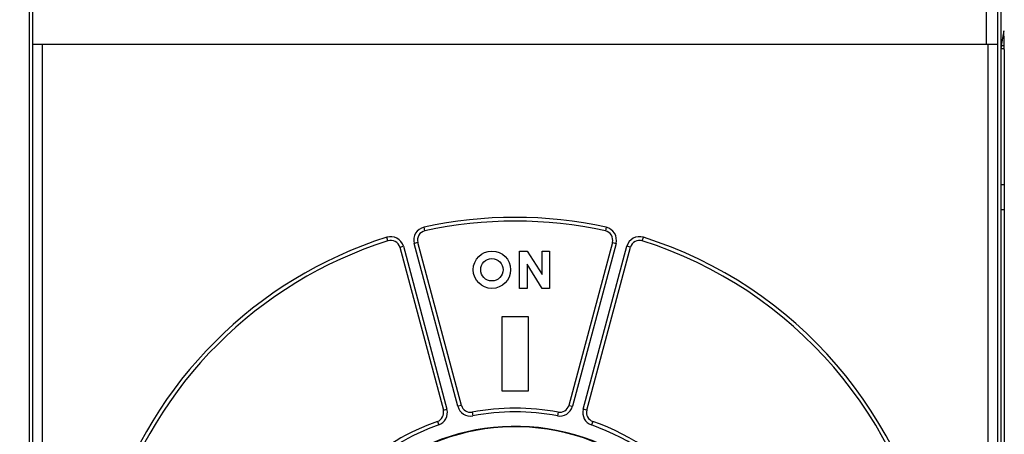
# Model space of a CAD drawing. Extents: x 206 to 841, y 0 to 543.
# Drawn here: x 690 to 743, y 203 to 225 of the extents above; entities that cross this region are included whole.
import ezdxf

# ---------------------------------------------------------------- set-up
doc = ezdxf.new("R2010")
doc.units = 0
doc.linetypes.add('HIDDENNEW0', pattern=[4.5, 1.5, -1.5, 1.5])
for name, color, linetype in [('5', 7, 'CONTINUOUS'), ('MUOTOVIIVAT', 40, 'HIDDENNEW0'), ('TANGVIIVATNONDEF', 3, 'HIDDENNEW0')]:
    doc.layers.add(name, color=color, linetype=linetype)
doc.styles.get("Standard").update_dxf_attribs({"font": 'monotxt.shx'})
doc.dimstyles.new('DSTYLE1', dxfattribs={"dimtxt": 3, "dimasz": 3, "dimexe": 3, "dimexo": 0, "dimgap": 2, "dimtad": 1, "dimrnd": 0.1, "dimzin": 3, "dimcen": 0.09, "dimazin": 3, "dimtp": 1, "dimtm": 1, "dimtfac": 1, "dimtofl": 0, "dimtmove": 0, "dimatfit": 3})

# ---------------------------------------------------------------- blocks, each defined once
blk = doc.blocks.new('_AH1')
at = {"color": 0, "linetype": 'CONTINUOUS'}
for p, q in [((-1, 0.166667), (0, 0)), ((-1, 0.166667), (-1, -0.166667)), ((0, 0), (-1, -0.166667)), ((0, 0), (-1, 0))]:
    blk.add_line(p, q, dxfattribs=at)
blk = doc.blocks.new('*D11850')
at = {"layer": '5', "color": 1, "linetype": 'CONTINUOUS'}
for p, q in [((497.77177, 240.27333), (497.77177, 320.36197)), ((780.47177, 202.2327), (780.47177, 320.36197)), ((497.77177, 317.36197), (639.12177, 317.36197)), ((780.47177, 317.36197), (639.12177, 317.36197))]:
    blk.add_line(p, q, dxfattribs=at)
at = {"layer": '5', "color": 1, "xscale": 3, "yscale": 3, "zscale": 3, "rotation": 180}
blk.add_blockref('_AH1', (497.77177, 317.36197), dxfattribs=at)
at = {"layer": '5', "color": 1, "xscale": 3, "yscale": 3, "zscale": 3}
blk.add_blockref('_AH1', (780.47177, 317.36197), dxfattribs=at)
at = {"layer": '5', "color": 1, "linetype": 'CONTINUOUS'}
blk.add_text('282,7', height=3, rotation=360, dxfattribs=at).set_placement((631.62177, 319.36297))

msp = doc.modelspace()

# ---------------------------------------------------------------- linework, layer by layer
at = {"layer": 'MUOTOVIIVAT', "color": 40, "linetype": 'CONTINUOUS'}
for p, q in [((690.77177, 240.27785), (690.77177, 143.09207)), ((742.57802, 235.7327), (742.57802, 223.6327)), ((742.77177, 197.63102), (742.77177, 228.50523)), ((690.97177, 223.57399), (690.97177, 225.57399)), ((741.97177, 225.57399), (741.97177, 223.62048)), ((742.90959, 224.35559), (742.77793, 223.56282)), ((691.46909, 223.62048), (690.96916, 223.62905)), ((690.96916, 223.62905), (690.96916, 223.62905)), ((690.96916, 201.42505), (690.96916, 223.57399)), ((742.07445, 223.62048), (691.46909, 223.62048)), ((698.07177, 223.6327), (698.07177, 223.62048)), ((735.47177, 223.62047), (735.47177, 223.6327)), ((742.57438, 223.62905), (742.07445, 223.62048)), ((742.57438, 223.62905), (742.57438, 199.62505)), ((742.57802, 223.6327), (742.57802, 223.6327)), ((742.92887, 223.36107), (742.92887, 193.6827)), ((710.60067, 212.78169), (712.93413, 204.07312)), ((713.90005, 204.33194), (711.5666, 213.04051)), ((721.97694, 213.04051), (719.64349, 204.33194)), ((720.60941, 204.07312), (722.94287, 212.78169)), ((717.0121, 210.5827), (717.0121, 212.5827)), ((717.0121, 212.5827), (717.4121, 212.5827)), ((717.4121, 212.5827), (718.2121, 211.3271)), ((718.2121, 211.3271), (718.2121, 212.5827)), ((718.2121, 212.5827), (718.6121, 212.5827)), ((718.6121, 212.5827), (718.6121, 210.5827)), ((718.2121, 210.5827), (717.4121, 211.8854)), ((717.4121, 211.8854), (717.4121, 210.5827)), ((717.4121, 210.5827), (717.0121, 210.5827)), ((718.6121, 210.5827), (718.2121, 210.5827)), ((716.07177, 209.0827), (717.47177, 209.0827)), ((716.07177, 205.0827), (716.07177, 209.0827)), ((717.47177, 209.0827), (717.47177, 205.0827)), ((717.47177, 205.0827), (716.07177, 205.0827))]:
    msp.add_line(p, q, dxfattribs=at)
for points in [[(742.92883, 223.36104), (742.92883, 223.39011, 0.00012065), (742.92881, 223.41895, 0.00012296), (742.92878, 223.44757, 0.00012453), (742.92874, 223.47596, 0.00012522), (742.92868, 223.50409, 0.00012649), (742.92861, 223.53198, 0.00012791), (742.92852, 223.5596, 0.00012962), (742.92842, 223.58696, 0.00013125), (742.92831, 223.61404, 0.00013326), (742.92818, 223.64083, 0.00013526), (742.92804, 223.66733, 0.00013767), (742.92789, 223.69353, 0.00014006), (742.92772, 223.71942, 0.00014289), (742.92755, 223.74499, 0.00014575), (742.92736, 223.77024, 0.00014908), (742.92715, 223.79515, 0.00015246), (742.92694, 223.81972, 0.00015637), (742.92671, 223.84394, 0.00016037), (742.92647, 223.8678, 0.00016496), (742.92622, 223.8913, 0.00016968), (742.92595, 223.91441, 0.00017507), (742.92568, 223.93716, 0.00018065), (742.92539, 223.9595, 0.00018641), (742.92509, 223.98143, 0.00019186), (742.92478, 224.00293, 0.00019862), (742.92446, 224.02399, 0.00020588), (742.92413, 224.04457, 0.00021475), (742.92378, 224.06466, 0.0002244), (742.92343, 224.08424, 0.00023605), (742.92307, 224.10329, 0.00024884), (742.92271, 224.12178, 0.00026422), (742.92233, 224.13971, 0.0002813), (742.92195, 224.15704, 0.00030184), (742.92155, 224.17377, 0.00032495), (742.92115, 224.18985, 0.00035294), (742.92075, 224.20529, 0.0003849), (742.92034, 224.22005, 0.00042397), (742.91992, 224.23413, 0.00046926), (742.9195, 224.24749, 0.00052327), (742.91907, 224.26014, 0.00058274), (742.91863, 224.27206, 0.0006567), (742.91819, 224.28327, 0.00074244), (742.91775, 224.29373, 0.00085295), (742.9173, 224.30348, 0.00098652), (742.91685, 224.31246, 0.00115768), (742.91639, 224.32072, 0.00136378), (742.91593, 224.32822, 0.00167129), (742.91546, 224.33498, 0.00210831), (742.91499, 224.34096, 0.00262573), (742.91452, 224.3462, 0.00316675), (742.91404, 224.35068, 0.00475574), (742.91356, 224.35436, 0.00865852), (742.91306, 224.3572, 0.0114536), (742.91258, 224.35941, 0.00546215), (742.91216, 224.36103, 0.03516579), (742.9116, 224.36132, 0.73567533), (742.91074, 224.35943, 0.07994583), (742.9096, 224.35557, 0.01830262)], [(742.7779, 223.56285), (742.77774, 223.56183, 0.00322997), (742.77759, 223.56073, 0.00276899), (742.77743, 223.55955, 0.0023832), (742.77727, 223.55828, 0.00208176), (742.77711, 223.55692, 0.00182593), (742.77695, 223.55548, 0.00162253), (742.77679, 223.55395, 0.00144514), (742.77663, 223.55235, 0.00130085), (742.77648, 223.55065, 0.00117277), (742.77632, 223.54888, 0.00106691), (742.77616, 223.54701, 0.0009715), (742.776, 223.54507, 0.00089155), (742.77585, 223.54304, 0.00081859), (742.77569, 223.54093, 0.00075677), (742.77554, 223.53874, 0.00069973), (742.77538, 223.53646, 0.00065097), (742.77522, 223.5341, 0.00060554), (742.77507, 223.53166, 0.00056637), (742.77491, 223.52914, 0.00052966), (742.77476, 223.52654, 0.00049784), (742.77461, 223.52385, 0.00046759), (742.77445, 223.52108, 0.00044105), (742.7743, 223.51823, 0.00041633), (742.77415, 223.5153, 0.00039505), (742.77399, 223.51229, 0.00037303), (742.77384, 223.5092, 0.00035241), (742.77369, 223.50603, 0.00033771), (742.77354, 223.50278, 0.00032828), (742.77339, 223.49944, 0.00030356), (742.77324, 223.49603, 0.00027133), (742.77309, 223.49257, 0.00028681), (742.77294, 223.48897, 0.00032601), (742.77279, 223.48519, 0.00023526), (742.77264, 223.48159, 0.00007814), (742.77251, 223.4783, 0.00031695), (742.77235, 223.4739, 0.00050516), (742.7721, 223.46688, 0.00023095), (742.77177, 223.45757, 0.00011866)]]:
    msp.add_lwpolyline(points, format="xyb", dxfattribs=at)
for radius in [1, 0.6]:
    msp.add_circle((715.53177, 211.5827), radius, dxfattribs=at)
for centre, radius, start, end in [((716.77177, 191.6827), 22.5, 77.605251, 102.39475), ((712.04956, 213.16992), 0.5, 102.39475, 195), ((721.49398, 213.16992), 0.5, 345, 437.60525), ((716.77177, 191.6827), 22.5, 107.60525, 162.39475), ((716.77177, 191.6827), 22.5, 242.60525, 432.39475), ((710.11771, 212.65228), 0.5, 15, 107.60525), ((723.42583, 212.65228), 0.5, 72.394749, 165), ((712.45117, 203.94371), 0.5, 289.41173, 375), ((714.38302, 204.46134), 0.5, 195, 280.58827), ((716.77177, 191.6827), 12.5, 79.411726, 100.58827), ((719.16052, 204.46134), 0.5, 259.41173, 345), ((721.09237, 203.94371), 0.5, 165, 250.58827), ((716.77177, 191.6827), 12.5, 109.41173, 154.06836), ((716.77177, 191.6827), 12.5, 244.41173, 430.58827), ((716.77177, 191.6827), 11.52618, 207.17106, 512.82894), ((716.77177, 191.6827), 11.5, 207.19445, 512.80555)]:
    msp.add_arc(centre, radius, start, end, dxfattribs=at)
at = {"layer": 'TANGVIIVATNONDEF', "color": 3, "linetype": 'CONTINUOUS'}
for p, q in [((691.46909, 223.62048), (691.46909, 201.76341)), ((742.07445, 199.96341), (742.07445, 223.62048)), ((742.92886, 223.39512), (742.77177, 223.39512)), ((742.77793, 223.56282), (742.92852, 223.56282)), ((742.77177, 216.14184), (742.92887, 216.14184)), ((742.92887, 214.78986), (742.77177, 214.78986)), ((711.94224, 213.65827), (711.89931, 213.8536)), ((721.64423, 213.8536), (721.6013, 213.65827)), ((709.96648, 213.12886), (709.90599, 213.3195)), ((723.57706, 213.12886), (723.63755, 213.3195)), ((710.60067, 212.78169), (710.79386, 212.83345)), ((710.79386, 212.83345), (713.12731, 204.12488)), ((711.5666, 213.04051), (711.37341, 212.98875)), ((713.70687, 204.28017), (711.37341, 212.98875)), ((722.17013, 212.98875), (719.83667, 204.28017)), ((720.41623, 204.12488), (722.74968, 212.83345)), ((721.97694, 213.04051), (722.17013, 212.98875)), ((722.94287, 212.78169), (722.74968, 212.83345)), ((712.93413, 204.07312), (713.12731, 204.12488)), ((713.90005, 204.33194), (713.70687, 204.28017)), ((714.47489, 203.96986), (714.51164, 203.77326)), ((719.06865, 203.96986), (719.0319, 203.77326)), ((719.64349, 204.33194), (719.83667, 204.28017)), ((720.60941, 204.07312), (720.41623, 204.12488)), ((712.61734, 203.47213), (712.68381, 203.2835)), ((720.9262, 203.47213), (720.85973, 203.2835))]:
    msp.add_line(p, q, dxfattribs=at)
msp.add_lwpolyline([(742.91336, 224.35559), (742.91318, 224.35559), (742.91299, 224.35559), (742.9128, 224.35559), (742.91261, 224.35558), (742.91242, 224.35558), (742.91224, 224.35558), (742.91205, 224.35558), (742.91186, 224.35558), (742.91167, 224.35558), (742.91148, 224.35558, -1), (742.9113, 224.35558), (742.91111, 224.35558), (742.91091, 224.35558), (742.91073, 224.35557), (742.91056, 224.35557), (742.91035, 224.35557), (742.91003, 224.35557), (742.9096, 224.35557)], format="xyb", dxfattribs=at)
for centre, radius, start, end in [((716.77177, 191.6827), 22.7, 77.605251, 102.39475), ((712.04956, 213.16992), 0.7, 102.39475, 195), ((721.49398, 213.16992), 0.7, 345, 437.60525), ((716.77177, 191.6827), 22.7, 107.60525, 162.39475), ((716.77177, 191.6827), 22.7, 242.60525, 432.39475), ((710.11771, 212.65228), 0.7, 15, 107.60525), ((723.42583, 212.65228), 0.7, 72.394749, 165), ((712.45117, 203.94371), 0.7, 289.41173, 375), ((714.38302, 204.46134), 0.7, 195, 280.58827), ((716.77177, 191.6827), 12.3, 79.411726, 100.58827), ((719.16052, 204.46134), 0.7, 259.41173, 345), ((721.09237, 203.94371), 0.7, 165, 250.58827), ((716.77177, 191.6827), 12.3, 109.41173, 153.75672), ((716.77177, 191.6827), 12.3, 244.41173, 430.58827)]:
    msp.add_arc(centre, radius, start, end, dxfattribs=at)

# ---------------------------------------------------------------- dimensions: what is measured, and where the dimension line sits
at = {"layer": '5', "color": 1, "linetype": 'CONTINUOUS'}
dim = msp.add_linear_dim(base=(497.77177, 317.36197), p1=(780.47177, 202.2327), p2=(497.77177, 240.27333), angle=180, dimstyle='DSTYLE1', override={"dimblk": '_AH1', "dimsah": 0}, dxfattribs=at)
dim.commit()
dim.dimension.update_dxf_attribs({"geometry": '*D11850', "text_midpoint": (639.12177, 320.86297), "dimtype": 128})

doc.saveas('drawing.dxf')
